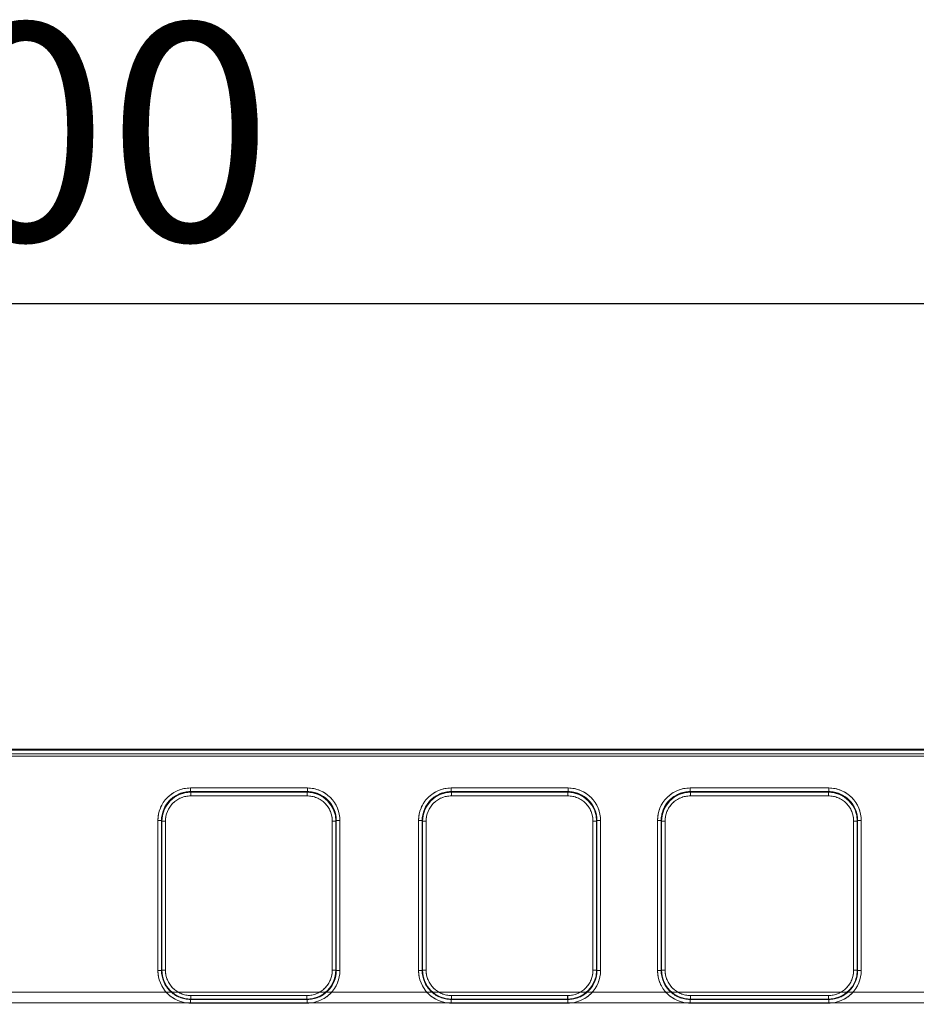
# Model space of a CAD drawing. Units: millimetres. Extents: x 0 to 507, y -3 to 297.
# Drawn here: x 155 to 168, y 222 to 236 of the extents above; entities that cross this region are included whole.
import ezdxf

# ---------------------------------------------------------------- set-up
doc = ezdxf.new("R2010")
doc.units = ezdxf.units.MM
doc.linetypes.add('HIDDEN', pattern=[1.905, 1.27, -0.635])
doc.layers.add('FORMAT', color=7, linetype='Continuous')
doc.styles.add('SLDTEXTSTYLE3', font='TXT', dxfattribs={"width": 0.75})
doc.dimstyles.new('SLDDIMSTYLE0', dxfattribs={"dimtxt": 3, "dimasz": 3, "dimexe": 0, "dimexo": 0.0625, "dimgap": 0.75, "dimtad": 2, "dimlfac": 10, "dimrnd": 1e-09, "dimzin": 12, "dimdsep": 46, "dimtxsty": 'SLDTEXTSTYLE3', "dimsah": 1, "dimcen": 0.09, "dimadec": 0, "dimazin": 3, "dimtfac": 1, "dimtofl": 0, "dimtmove": 0, "dimatfit": 3, "dimfxl": 0, "dimfrac": 2, "dimtolj": 1, "dimtzin": 12, "dimarcsym": 0})

# ---------------------------------------------------------------- blocks, each defined once
blk = doc.blocks.new('_D_12')
at = {"layer": 'FORMAT'}
for p, q in [((104.746, 218.67), (104.746, 233.158)), ((204.746, 221.961), (204.746, 233.158)), ((104.746, 232.158), (204.746, 232.158))]:
    blk.add_line(p, q, dxfattribs=at)
for points in [[(104.746, 232.158), (107.746, 231.408), (107.746, 232.908)], [(204.746, 232.158), (201.746, 232.908), (201.746, 231.408)]]:
    blk.add_solid(points, dxfattribs=at)
at = {"layer": 'FORMAT', "insert": (149.598, 236.025, 0.01), "char_height": 3, "attachment_point": 1, "style": 'SLDTEXTSTYLE3'}
blk.add_mtext('1000', dxfattribs=at)

msp = doc.modelspace()

# ---------------------------------------------------------------- linework, layer by layer
at = {"color": 7, "linetype": 'Continuous', "lineweight": 15}
for p, q in [((154.7458, 226.0024), (204.6458, 226.0024)), ((154.7458, 225.9879), (204.6458, 225.9879)), ((204.6458, 225.938), (154.7458, 225.938)), ((157.5522, 225.4654), (159.168, 225.4654)), ((157.5522, 225.4654), (157.5522, 225.4156)), ((157.5522, 225.4156), (159.168, 225.4156)), ((157.5522, 225.4156), (157.5569, 225.4061)), ((157.5569, 225.4061), (159.1632, 225.4061)), ((157.5569, 225.3563), (157.5569, 225.4061)), ((159.1632, 225.4061), (159.168, 225.4156)), ((159.1632, 225.3563), (159.1632, 225.4061)), ((159.168, 225.4654), (159.168, 225.4156)), ((161.1522, 225.4654), (162.7679, 225.4654)), ((161.1522, 225.4654), (161.1522, 225.4156)), ((161.1522, 225.4156), (162.7679, 225.4156)), ((161.1522, 225.4156), (161.1569, 225.4061)), ((161.1569, 225.4061), (162.7632, 225.4061)), ((161.1569, 225.3563), (161.1569, 225.4061)), ((162.7632, 225.4061), (162.7679, 225.4156)), ((162.7632, 225.4061), (162.7632, 225.3563)), ((162.7679, 225.4156), (162.7679, 225.4654)), ((164.4522, 225.4654), (166.3679, 225.4654)), ((164.4522, 225.4654), (164.4522, 225.4156)), ((164.4522, 225.4156), (166.3679, 225.4156)), ((164.4522, 225.4156), (164.4569, 225.4061)), ((164.4569, 225.4061), (166.3632, 225.4061)), ((164.4569, 225.3563), (164.4569, 225.4061)), ((166.3632, 225.4061), (166.3679, 225.4156)), ((166.3632, 225.4061), (166.3632, 225.3563)), ((166.3679, 225.4156), (166.3679, 225.4654)), ((159.1632, 225.3563), (157.5569, 225.3563)), ((162.7632, 225.3563), (161.1569, 225.3563)), ((166.3632, 225.3563), (164.4569, 225.3563)), ((157.1035, 222.9443), (157.1035, 225.0154)), ((157.1035, 225.0154), (157.1534, 225.0154)), ((157.1534, 222.9443), (157.1534, 225.0154)), ((157.158, 225.0063), (157.1534, 225.0154)), ((157.158, 222.9489), (157.158, 225.0063)), ((157.2079, 225.0063), (157.158, 225.0063)), ((157.2079, 225.0063), (157.2079, 222.9489)), ((159.5122, 222.9489), (159.5122, 225.0063)), ((159.5122, 225.0063), (159.5622, 225.0063)), ((159.5667, 225.0154), (159.5622, 225.0063)), ((159.5622, 225.0063), (159.5622, 222.9489)), ((159.5667, 225.0154), (159.5667, 222.9443)), ((159.6167, 225.0154), (159.5667, 225.0154)), ((159.6167, 225.0154), (159.6167, 222.9443)), ((160.7035, 222.9443), (160.7035, 225.0154)), ((160.7035, 225.0154), (160.7534, 225.0154)), ((160.7534, 222.9443), (160.7534, 225.0154)), ((160.758, 225.0063), (160.7534, 225.0154)), ((160.758, 222.9489), (160.758, 225.0063)), ((160.8079, 225.0063), (160.758, 225.0063)), ((160.8079, 225.0063), (160.8079, 222.9489)), ((163.1122, 222.9489), (163.1122, 225.0063)), ((163.1122, 225.0063), (163.1622, 225.0063)), ((163.1667, 225.0154), (163.1622, 225.0063)), ((163.1622, 225.0063), (163.1622, 222.9489)), ((163.1667, 225.0154), (163.1667, 222.9443)), ((163.2167, 225.0154), (163.1667, 225.0154)), ((163.2167, 225.0154), (163.2167, 222.9443)), ((164.0035, 222.9443), (164.0035, 225.0154)), ((164.0035, 225.0154), (164.0534, 225.0154)), ((164.0534, 222.9443), (164.0534, 225.0154)), ((164.058, 225.0063), (164.0534, 225.0154)), ((164.058, 222.9489), (164.058, 225.0063)), ((164.1079, 225.0063), (164.058, 225.0063)), ((164.1079, 225.0063), (164.1079, 222.9489)), ((166.7122, 222.9489), (166.7122, 225.0063)), ((166.7122, 225.0063), (166.7622, 225.0063)), ((166.7667, 225.0154), (166.7622, 225.0063)), ((166.7622, 225.0063), (166.7622, 222.9489)), ((166.7667, 225.0154), (166.7667, 222.9443)), ((166.8167, 225.0154), (166.7667, 225.0154)), ((166.8167, 225.0154), (166.8167, 222.9443)), ((157.1035, 222.9443), (157.1534, 222.9443)), ((157.1534, 222.9443), (157.158, 222.9489)), ((157.2079, 222.9489), (157.158, 222.9489)), ((159.5622, 222.9489), (159.5122, 222.9489)), ((159.5622, 222.9489), (159.5667, 222.9443)), ((159.5667, 222.9443), (159.6167, 222.9443)), ((160.7035, 222.9443), (160.7534, 222.9443)), ((160.7534, 222.9443), (160.758, 222.9489)), ((160.8079, 222.9489), (160.758, 222.9489)), ((163.1122, 222.9489), (163.1622, 222.9489)), ((163.1622, 222.9489), (163.1667, 222.9443)), ((163.2167, 222.9443), (163.1667, 222.9443)), ((164.0035, 222.9443), (164.0534, 222.9443)), ((164.0534, 222.9443), (164.058, 222.9489)), ((164.1079, 222.9489), (164.058, 222.9489)), ((166.7122, 222.9489), (166.7622, 222.9489)), ((166.7622, 222.9489), (166.7667, 222.9443)), ((166.8167, 222.9443), (166.7667, 222.9443)), ((157.5576, 222.5492), (157.553, 222.5447)), ((157.553, 222.4947), (157.553, 222.5447)), ((159.1671, 222.5447), (157.553, 222.5447)), ((157.5576, 222.5992), (157.5576, 222.5492)), ((157.5576, 222.5992), (159.1625, 222.5992)), ((159.1625, 222.5492), (157.5576, 222.5492)), ((159.1625, 222.5992), (159.1625, 222.5492)), ((159.1671, 222.5447), (159.1625, 222.5492)), ((159.1671, 222.4947), (159.1671, 222.5447)), ((161.1576, 222.5492), (161.153, 222.5447)), ((161.153, 222.4947), (161.153, 222.5447)), ((162.7671, 222.5447), (161.153, 222.5447)), ((161.1576, 222.5992), (161.1576, 222.5492)), ((161.1576, 222.5992), (162.7625, 222.5992)), ((162.7625, 222.5492), (161.1576, 222.5492)), ((162.7625, 222.5992), (162.7625, 222.5492)), ((162.7671, 222.5447), (162.7625, 222.5492)), ((162.7671, 222.4947), (162.7671, 222.5447)), ((164.4576, 222.5492), (164.453, 222.5447)), ((164.453, 222.4947), (164.453, 222.5447)), ((166.3671, 222.5447), (164.453, 222.5447)), ((164.4576, 222.5992), (164.4576, 222.5492)), ((164.4576, 222.5992), (166.3625, 222.5992)), ((166.3625, 222.5492), (164.4576, 222.5492)), ((166.3625, 222.5992), (166.3625, 222.5492)), ((166.3671, 222.5447), (166.3625, 222.5492)), ((166.3671, 222.4947), (166.3671, 222.5447)), ((159.1671, 222.4947), (157.553, 222.4947)), ((162.7671, 222.4947), (161.153, 222.4947)), ((166.3671, 222.4947), (164.453, 222.4947))]:
    msp.add_line(p, q, dxfattribs=at)
at = {"color": 7, "linetype": 'HIDDEN', "lineweight": 0}
for p, q in [((204.6458, 225.9879), (154.7458, 225.9879)), ((154.7458, 225.938), (204.6458, 225.938)), ((204.6458, 225.9042), (154.7458, 225.9042)), ((154.7458, 225.9042), (204.6458, 225.9042)), ((157.5522, 225.4156), (157.5522, 225.4654)), ((159.168, 225.4654), (157.5522, 225.4654)), ((157.557, 225.4061), (157.5522, 225.4156)), ((159.168, 225.4156), (157.5522, 225.4156)), ((157.557, 225.4061), (157.557, 225.3563)), ((157.557, 225.4061), (159.1632, 225.4061)), ((159.1632, 225.4061), (159.168, 225.4156)), ((159.1632, 225.3563), (159.1632, 225.4061)), ((159.168, 225.4654), (159.168, 225.4156)), ((161.1522, 225.4156), (161.1522, 225.4654)), ((162.768, 225.4654), (161.1522, 225.4654)), ((161.157, 225.4061), (161.1522, 225.4156)), ((162.768, 225.4156), (161.1522, 225.4156)), ((161.157, 225.4061), (161.157, 225.3563)), ((161.157, 225.4061), (162.7632, 225.4061)), ((162.7632, 225.4061), (162.768, 225.4156)), ((162.7632, 225.3563), (162.7632, 225.4061)), ((162.768, 225.4654), (162.768, 225.4156)), ((164.4522, 225.4156), (164.4522, 225.4654)), ((166.368, 225.4654), (164.4522, 225.4654)), ((164.457, 225.4061), (164.4522, 225.4156)), ((166.368, 225.4156), (164.4522, 225.4156)), ((164.457, 225.4061), (164.457, 225.3563)), ((164.457, 225.4061), (166.3632, 225.4061)), ((166.3632, 225.4061), (166.368, 225.4156)), ((166.3632, 225.3563), (166.3632, 225.4061)), ((166.368, 225.4654), (166.368, 225.4156)), ((157.557, 225.3563), (159.1632, 225.3563)), ((161.157, 225.3563), (162.7632, 225.3563)), ((164.457, 225.3563), (166.3632, 225.3563)), ((157.1035, 225.0154), (157.1535, 225.0154)), ((157.1035, 225.0154), (157.1035, 222.9443)), ((157.158, 225.0063), (157.1535, 225.0154)), ((157.1535, 225.0154), (157.1535, 222.9443)), ((157.208, 225.0063), (157.158, 225.0063)), ((157.158, 222.9489), (157.158, 225.0063)), ((157.208, 222.9489), (157.208, 225.0063)), ((159.5122, 225.0063), (159.5122, 222.9489)), ((159.5622, 225.0063), (159.5122, 225.0063)), ((159.5622, 225.0063), (159.5667, 225.0154)), ((159.5622, 225.0063), (159.5622, 222.9489)), ((159.5667, 222.9443), (159.5667, 225.0154)), ((159.5667, 225.0154), (159.6167, 225.0154)), ((159.6167, 222.9443), (159.6167, 225.0154)), ((160.7035, 225.0154), (160.7535, 225.0154)), ((160.7035, 225.0154), (160.7035, 222.9443)), ((160.758, 225.0063), (160.7535, 225.0154)), ((160.7535, 225.0154), (160.7535, 222.9443)), ((160.808, 225.0063), (160.758, 225.0063)), ((160.758, 222.9489), (160.758, 225.0063)), ((160.808, 222.9489), (160.808, 225.0063)), ((163.1122, 225.0063), (163.1122, 222.9489)), ((163.1622, 225.0063), (163.1122, 225.0063)), ((163.1667, 225.0154), (163.1622, 225.0063)), ((163.1622, 225.0063), (163.1622, 222.9489)), ((163.1667, 222.9443), (163.1667, 225.0154)), ((163.1667, 225.0154), (163.2167, 225.0154)), ((163.2167, 222.9443), (163.2167, 225.0154)), ((164.0035, 225.0154), (164.0535, 225.0154)), ((164.0035, 225.0154), (164.0035, 222.9443)), ((164.058, 225.0063), (164.0535, 225.0154)), ((164.0535, 225.0154), (164.0535, 222.9443)), ((164.108, 225.0063), (164.058, 225.0063)), ((164.058, 222.9489), (164.058, 225.0063)), ((164.108, 222.9489), (164.108, 225.0063)), ((166.7122, 225.0063), (166.7122, 222.9489)), ((166.7622, 225.0063), (166.7122, 225.0063)), ((166.7667, 225.0154), (166.7622, 225.0063)), ((166.7622, 225.0063), (166.7622, 222.9489)), ((166.7667, 222.9443), (166.7667, 225.0154)), ((166.7667, 225.0154), (166.8167, 225.0154)), ((166.8167, 222.9443), (166.8167, 225.0154)), ((157.1535, 222.9443), (157.1035, 222.9443)), ((157.158, 222.9489), (157.1535, 222.9443)), ((157.158, 222.9489), (157.208, 222.9489)), ((159.5122, 222.9489), (159.5622, 222.9489)), ((159.5622, 222.9489), (159.5667, 222.9443)), ((159.6167, 222.9443), (159.5667, 222.9443)), ((160.7535, 222.9443), (160.7035, 222.9443)), ((160.758, 222.9489), (160.7535, 222.9443)), ((160.758, 222.9489), (160.808, 222.9489)), ((163.1122, 222.9489), (163.1622, 222.9489)), ((163.1622, 222.9489), (163.1667, 222.9443)), ((163.2167, 222.9443), (163.1667, 222.9443)), ((164.0535, 222.9443), (164.0035, 222.9443)), ((164.058, 222.9489), (164.0535, 222.9443)), ((164.058, 222.9489), (164.108, 222.9489)), ((166.7122, 222.9489), (166.7622, 222.9489)), ((166.7622, 222.9489), (166.7667, 222.9443)), ((166.8167, 222.9443), (166.7667, 222.9443)), ((154.7458, 222.6469), (204.6458, 222.6469)), ((204.6458, 222.6469), (154.7458, 222.6469)), ((157.5576, 222.5492), (157.5531, 222.5447)), ((157.5531, 222.5447), (159.1671, 222.5447)), ((157.5531, 222.4947), (157.5531, 222.5447)), ((159.1626, 222.5992), (157.5576, 222.5992)), ((157.5576, 222.5992), (157.5576, 222.5492)), ((159.1626, 222.5492), (157.5576, 222.5492)), ((159.1626, 222.5492), (159.1626, 222.5992)), ((159.1671, 222.5447), (159.1626, 222.5492)), ((159.1671, 222.5447), (159.1671, 222.4947)), ((161.1576, 222.5492), (161.1531, 222.5447)), ((161.1531, 222.5447), (162.7671, 222.5447)), ((161.1531, 222.4947), (161.1531, 222.5447)), ((162.7626, 222.5992), (161.1576, 222.5992)), ((161.1576, 222.5992), (161.1576, 222.5492)), ((162.7626, 222.5492), (161.1576, 222.5492)), ((162.7626, 222.5492), (162.7626, 222.5992)), ((162.7626, 222.5492), (162.7671, 222.5447)), ((162.7671, 222.5447), (162.7671, 222.4947)), ((164.4576, 222.5492), (164.4531, 222.5447)), ((164.4531, 222.5447), (166.3671, 222.5447)), ((164.4531, 222.4947), (164.4531, 222.5447)), ((166.3626, 222.5992), (164.4576, 222.5992)), ((164.4576, 222.5992), (164.4576, 222.5492)), ((166.3626, 222.5492), (164.4576, 222.5492)), ((166.3626, 222.5492), (166.3626, 222.5992)), ((166.3626, 222.5492), (166.3671, 222.5447)), ((166.3671, 222.5447), (166.3671, 222.4947)), ((204.6458, 222.4995), (154.7458, 222.4995)), ((154.7458, 222.4995), (204.6458, 222.4995)), ((157.5531, 222.4947), (159.1671, 222.4947)), ((161.1531, 222.4947), (162.7671, 222.4947)), ((164.4531, 222.4947), (166.3671, 222.4947))]:
    msp.add_line(p, q, dxfattribs=at)
at = {"color": 7, "linetype": 'Continuous', "lineweight": 15}
for centre, radius, start, end in [((157.5525, 225.0163), 0.4491, 90.04558, 180.11839), ((157.5525, 225.0165), 0.3991, 90.04426, 180.16011), ((157.5575, 225.0066), 0.3995, 90.08351, 180.03976), ((159.1627, 225.0067), 0.3994, 359.94667, 89.93092), ((159.1676, 225.0163), 0.4491, 359.88236, 89.95368), ((159.1675, 225.0164), 0.3992, 359.86043, 89.93434), ((161.1525, 225.0163), 0.4491, 90.04479, 180.11918), ((161.1525, 225.0165), 0.3991, 90.04426, 180.16011), ((161.1575, 225.0066), 0.3995, 90.08351, 180.03976), ((162.7627, 225.0067), 0.3994, 359.94631, 89.93042), ((162.7676, 225.0163), 0.4491, 359.88235, 89.95444), ((162.7675, 225.0164), 0.3992, 359.86191, 89.93372), ((164.4525, 225.0163), 0.4491, 90.04479, 180.11918), ((164.4525, 225.0165), 0.3991, 90.04426, 180.16011), ((164.4575, 225.0066), 0.3995, 90.08351, 180.03976), ((166.3627, 225.0067), 0.3994, 359.94631, 89.93042), ((166.3676, 225.0163), 0.4491, 359.88082, 89.95521), ((166.3675, 225.0164), 0.3992, 359.86191, 89.93372), ((157.5572, 225.007), 0.3493, 90.04494, 180.11968), ((159.1629, 225.007), 0.3493, 359.88174, 89.95462), ((161.1572, 225.007), 0.3493, 90.04594, 180.1177), ((162.7629, 225.007), 0.3493, 359.88174, 89.95462), ((164.4572, 225.007), 0.3493, 90.04594, 180.1177), ((166.3629, 225.007), 0.3493, 359.8823, 89.95406), ((157.5529, 222.9442), 0.4494, 179.98136, 270.01819), ((157.5528, 222.9441), 0.3994, 179.97066, 270.02936), ((157.5576, 222.9489), 0.3996, 180.00352, 269.99648), ((157.5575, 222.9487), 0.3495, 179.98019, 270.01945), ((159.1625, 222.9489), 0.3996, 270.00369, 359.99631), ((159.1626, 222.9488), 0.3496, 269.98253, 0.01784), ((159.1672, 222.9442), 0.4494, 269.98216, 0.01754), ((159.1673, 222.9441), 0.3994, 269.969, 0.03097), ((161.1529, 222.9442), 0.4494, 179.98136, 270.01819), ((161.1528, 222.9441), 0.3994, 179.96913, 270.03089), ((161.1576, 222.9489), 0.3996, 180.00352, 269.99648), ((161.1575, 222.9488), 0.3496, 179.98216, 270.01845), ((162.7625, 222.9489), 0.3996, 270.00288, 359.99712), ((162.7626, 222.9488), 0.3496, 269.98155, 0.01784), ((162.7672, 222.9442), 0.4494, 269.98216, 0.01754), ((162.7673, 222.9441), 0.3994, 269.96932, 0.03065), ((164.4529, 222.9442), 0.4494, 179.98136, 270.01819), ((164.4528, 222.9441), 0.3994, 179.97066, 270.02936), ((164.4576, 222.9489), 0.3996, 180.00352, 269.99648), ((164.4575, 222.9488), 0.3496, 179.98216, 270.01845), ((166.3625, 222.9489), 0.3996, 270.00337, 359.99663), ((166.3626, 222.9488), 0.3496, 269.98155, 0.01784), ((166.3672, 222.9442), 0.4494, 269.98181, 0.01864), ((166.3673, 222.9441), 0.3994, 269.96932, 0.03065)]:
    msp.add_arc(centre, radius, start, end, dxfattribs=at)
at = {"color": 7, "linetype": 'HIDDEN', "lineweight": 0}
for centre, radius, start, end in [((157.5526, 225.0163), 0.4491, 90.04479, 180.11918), ((157.5525, 225.0165), 0.3991, 90.04401, 180.16036), ((157.5575, 225.0067), 0.3994, 90.06953, 180.05374), ((159.1627, 225.0066), 0.3995, 359.9602, 89.91653), ((159.1676, 225.0163), 0.4491, 359.88082, 89.95521), ((159.1675, 225.0164), 0.3992, 359.86219, 89.93344), ((161.1526, 225.0163), 0.4491, 90.04632, 180.11764), ((161.1525, 225.0165), 0.3991, 90.04291, 180.16232), ((161.1575, 225.0067), 0.3994, 90.06952, 180.05289), ((162.7627, 225.0066), 0.3995, 359.9602, 89.91653), ((162.7676, 225.0163), 0.4491, 359.88082, 89.95521), ((162.7675, 225.0164), 0.3992, 359.86219, 89.93344), ((164.4526, 225.0163), 0.4491, 90.04556, 180.11765), ((164.4525, 225.0165), 0.3991, 90.04401, 180.16036), ((164.4575, 225.0067), 0.3994, 90.06953, 180.05374), ((166.3627, 225.0066), 0.3995, 359.9602, 89.91653), ((166.3676, 225.0163), 0.4491, 359.88161, 89.95442), ((166.3675, 225.0164), 0.3992, 359.86036, 89.93441), ((157.5572, 225.007), 0.3493, 90.04538, 180.11826), ((159.163, 225.007), 0.3493, 359.88174, 89.95462), ((161.1572, 225.007), 0.3493, 90.04538, 180.11826), ((162.763, 225.007), 0.3493, 359.8823, 89.95406), ((164.4572, 225.007), 0.3493, 90.04538, 180.11826), ((166.363, 225.007), 0.3493, 359.88073, 89.95466), ((157.5529, 222.9442), 0.4494, 179.98136, 270.01819), ((157.5529, 222.9441), 0.3994, 179.96933, 270.0307), ((157.5577, 222.9489), 0.3996, 180.00335, 269.99665), ((157.5575, 222.9488), 0.3496, 179.98216, 270.01845), ((159.1627, 222.9488), 0.3496, 269.98155, 0.01784), ((159.1625, 222.9489), 0.3996, 270.00308, 359.99692), ((159.1673, 222.9441), 0.3994, 269.96915, 0.03083), ((159.1673, 222.9442), 0.4494, 269.98138, 0.01907), ((161.1529, 222.9442), 0.4494, 179.98246, 270.01784), ((161.1529, 222.9441), 0.3994, 179.96901, 270.03102), ((161.1577, 222.9489), 0.3996, 180.00367, 269.99633), ((161.1575, 222.9488), 0.3496, 179.98216, 270.01747), ((162.7627, 222.9488), 0.3496, 269.98155, 0.01784), ((162.7625, 222.9489), 0.3996, 270.00356, 359.99644), ((162.7673, 222.9441), 0.3994, 269.97068, 0.0293), ((162.7673, 222.9442), 0.4494, 269.98181, 0.01864), ((164.4529, 222.9442), 0.4494, 179.98246, 270.01784), ((164.4529, 222.9441), 0.3994, 179.96933, 270.0307), ((164.4577, 222.9489), 0.3996, 180.00286, 269.99714), ((164.4575, 222.9488), 0.3496, 179.98216, 270.01845), ((166.3627, 222.9487), 0.3495, 269.98096, 0.01941), ((166.3625, 222.9489), 0.3996, 270.00356, 359.99644), ((166.3673, 222.9441), 0.3994, 269.96834, 0.03163), ((166.3673, 222.9442), 0.4494, 269.98105, 0.01864)]:
    msp.add_arc(centre, radius, start, end, dxfattribs=at)

# ---------------------------------------------------------------- dimensions: what is measured, and where the dimension line sits
at = {"layer": 'FORMAT'}
dim = msp.add_linear_dim(base=(204.7458, 232.1577), p1=(104.7458, 218.6696), p2=(204.7458, 221.9614), dimstyle='SLDDIMSTYLE0', dxfattribs=at)
dim.commit()
dim.dimension.update_dxf_attribs({"geometry": '_D_12', "text_midpoint": (155.2502, 232.1577), "dimtype": 160})

doc.saveas('drawing.dxf')
